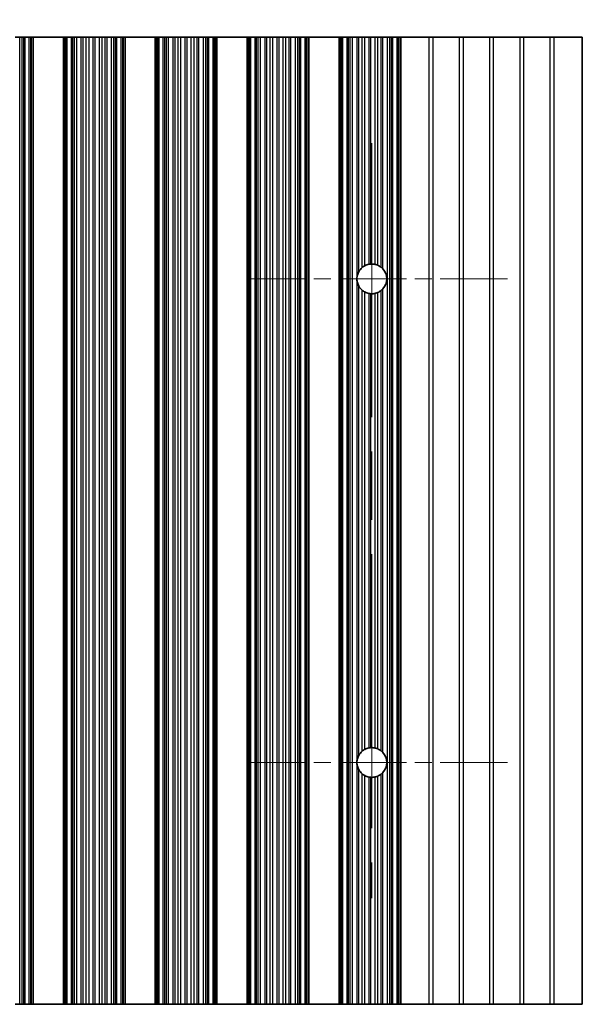
# Model space of a CAD drawing. Units: millimetres. Extents: x 0 to 8251, y 0 to 1405.
# Drawn here: x 4124 to 4170, y 748 to 830 of the extents above; entities that cross this region are included whole.
import ezdxf

# ---------------------------------------------------------------- set-up
doc = ezdxf.new("R2010")
doc.units = ezdxf.units.MM
doc.header["$LTSCALE"] = 4
doc.linetypes.add('CHAIN', pattern=[0.3543, 0.2362, -0.0295, 0.0591, -0.0295])
doc.layers.get('Defpoints').update_dxf_attribs({"lineweight": 25})
for name, color, linetype, lineweight in [('Center Mark (ISO)', 131, 'Continuous', 18), ('Centerline (ISO)', 131, 'Continuous', 18), ('Dimension (ISO)', 7, 'Continuous', 18), ('Dimension (ISO) @ 1', 7, 'Continuous', 18), ('Visible (ISO)', 7, 'Continuous', 35), ('Visible Narrow (ISO)', 7, 'Continuous', 25)]:
    doc.layers.add(name, color=color, linetype=linetype, lineweight=lineweight)
doc.styles.add('Note Text (TK)', font='MS PGothic.ttf')
doc.dimstyles.new('Default - Method 1b (TK)', dxfattribs={"dimscale": 4, "dimtxt": 2.5, "dimasz": 2.5, "dimexe": 1, "dimexo": 1.5, "dimgap": 1, "dimtad": 1, "dimtoh": 1, "dimrnd": 1e-08, "dimdsep": 46, "dimtxsty": 'Note Text (TK)', "dimcen": 0.09, "dimdle": 5, "dimclrd": 100, "dimclre": 100, "dimclrt": 7, "dimadec": 1, "dimazin": 1, "dimtfac": 1, "dimtmove": 0, "dimatfit": 3, "dimfxl": 1, "dimtolj": 1, "dimlwd": -1, "dimlwe": -1, "dimarcsym": 0})

# ---------------------------------------------------------------- blocks, each defined once
blk = doc.blocks.new('*D38')
at = {"layer": 'Defpoints', "color": 0}
for p in [(4170.205, 876.447), (3846.605, 828.447), (4170.205, 828.447)]:
    blk.add_point(p, dxfattribs=at)
at = {"layer": 'Dimension (ISO)', "color": 100}
for p, q in [((3846.605, 834.447), (3846.605, 880.447)), ((4170.205, 834.447), (4170.205, 880.447)), ((3856.605, 876.447), (4160.205, 876.447))]:
    blk.add_line(p, q, dxfattribs=at)
for points in [[(3856.605, 878.114), (3856.605, 874.78), (3846.605, 876.447)], [(4160.205, 878.114), (4160.205, 874.78), (4170.205, 876.447)]]:
    blk.add_solid(points, dxfattribs=at)
at = {"layer": 'Dimension (ISO)', "color": 7, "insert": (3993.15, 885.447), "char_height": 10, "attachment_point": 4, "style": 'Note Text (TK)'}
blk.add_mtext('\\A1;323.6', dxfattribs=at)

msp = doc.modelspace()

# ---------------------------------------------------------------- linework, layer by layer
at = {"layer": 'Center Mark (ISO)', "linetype": 'CHAIN', "ltscale": 5.897494}
for p, q in [((4164.035, 808.4471), (4142.8055, 808.4471)), ((4164.035, 768.4471), (4142.8055, 768.4471))]:
    msp.add_line(p, q, dxfattribs=at)
at = {"layer": 'Centerline (ISO)', "linetype": 'CHAIN', "ltscale": 23.990969}
msp.add_line((4152.8055, 819.6766), (4152.8055, 757.2176), dxfattribs=at)
at = {"layer": 'Visible (ISO)'}
for p, q in [((4123.3195, 828.4471), (4123.6986, 828.4471)), ((4123.6986, 828.4471), (4123.8896, 828.4471)), ((4123.8896, 828.4471), (4124.0267, 828.4471)), ((4124.1408, 828.4471), (4124.0267, 828.4471)), ((4124.1408, 828.4471), (4124.4944, 828.4471)), ((4124.4944, 828.4471), (4124.6133, 828.4471)), ((4124.6752, 828.4471), (4124.6133, 828.4471)), ((4124.6133, 748.4471), (4124.6133, 828.4471)), ((4124.6752, 828.4471), (4124.8055, 828.4471)), ((4124.8055, 748.4471), (4124.8055, 828.4471)), ((4127.3055, 828.4471), (4124.8055, 828.4471)), ((4127.3055, 748.4471), (4127.3055, 828.4471)), ((4127.3055, 828.4471), (4127.4358, 828.4471)), ((4127.4976, 828.4471), (4127.4358, 828.4471)), ((4127.4976, 828.4471), (4127.6166, 828.4471)), ((4127.4976, 748.4471), (4127.4976, 828.4471)), ((4127.6166, 828.4471), (4127.9701, 828.4471)), ((4128.0843, 828.4471), (4127.9701, 828.4471)), ((4128.0843, 828.4471), (4128.2214, 828.4471)), ((4128.2214, 828.4471), (4128.4124, 828.4471)), ((4128.4124, 828.4471), (4128.7914, 828.4471)), ((4128.9406, 828.4471), (4128.7914, 828.4471)), ((4128.9406, 828.4471), (4129.2025, 828.4471)), ((4129.2025, 828.4471), (4129.4278, 828.4471)), ((4129.4278, 828.4471), (4129.7748, 828.4471)), ((4129.9362, 828.4471), (4129.7748, 828.4471)), ((4129.9362, 828.4471), (4130.2831, 828.4471)), ((4130.2831, 828.4471), (4130.5084, 828.4471)), ((4130.5084, 828.4471), (4130.7704, 828.4471)), ((4130.9195, 828.4471), (4130.7704, 828.4471)), ((4130.9195, 828.4471), (4131.2986, 828.4471)), ((4131.2986, 828.4471), (4131.4896, 828.4471)), ((4131.4896, 828.4471), (4131.6267, 828.4471)), ((4131.7408, 828.4471), (4131.6267, 828.4471)), ((4131.7408, 828.4471), (4132.0944, 828.4471)), ((4132.0944, 828.4471), (4132.2133, 828.4471)), ((4132.2752, 828.4471), (4132.2133, 828.4471)), ((4132.2133, 748.4471), (4132.2133, 828.4471)), ((4132.2752, 828.4471), (4132.4055, 828.4471)), ((4132.4055, 748.4471), (4132.4055, 828.4471)), ((4134.9055, 828.4471), (4132.4055, 828.4471)), ((4134.9055, 748.4471), (4134.9055, 828.4471)), ((4134.9055, 828.4471), (4135.0358, 828.4471)), ((4135.0976, 828.4471), (4135.0358, 828.4471)), ((4135.0976, 828.4471), (4135.2166, 828.4471)), ((4135.0976, 748.4471), (4135.0976, 828.4471)), ((4135.2166, 828.4471), (4135.5701, 828.4471)), ((4135.6843, 828.4471), (4135.5701, 828.4471)), ((4135.6843, 828.4471), (4135.8214, 828.4471)), ((4135.8214, 828.4471), (4136.0124, 828.4471)), ((4136.0124, 828.4471), (4136.3914, 828.4471)), ((4136.5406, 828.4471), (4136.3914, 828.4471)), ((4136.5406, 828.4471), (4136.8025, 828.4471)), ((4136.8025, 828.4471), (4137.0278, 828.4471)), ((4137.0278, 828.4471), (4137.3748, 828.4471)), ((4137.5362, 828.4471), (4137.3748, 828.4471)), ((4137.5362, 828.4471), (4137.8831, 828.4471)), ((4137.8831, 828.4471), (4138.1084, 828.4471)), ((4138.1084, 828.4471), (4138.3704, 828.4471)), ((4138.5195, 828.4471), (4138.3704, 828.4471)), ((4138.5195, 828.4471), (4138.8986, 828.4471)), ((4138.8986, 828.4471), (4139.0896, 828.4471)), ((4139.0896, 828.4471), (4139.2267, 828.4471)), ((4139.3408, 828.4471), (4139.2267, 828.4471)), ((4139.3408, 828.4471), (4139.6944, 828.4471)), ((4139.6944, 828.4471), (4139.8133, 828.4471)), ((4139.8752, 828.4471), (4139.8133, 828.4471)), ((4139.8133, 748.4471), (4139.8133, 828.4471)), ((4139.8752, 828.4471), (4140.0055, 828.4471)), ((4140.0055, 748.4471), (4140.0055, 828.4471)), ((4142.5055, 828.4471), (4140.0055, 828.4471)), ((4142.5055, 748.4471), (4142.5055, 828.4471)), ((4142.5055, 828.4471), (4142.6358, 828.4471)), ((4142.6976, 828.4471), (4142.6358, 828.4471)), ((4142.6976, 828.4471), (4142.8166, 828.4471)), ((4142.6976, 748.4471), (4142.6976, 828.4471)), ((4142.8166, 828.4471), (4143.1701, 828.4471)), ((4143.2843, 828.4471), (4143.1701, 828.4471)), ((4143.2843, 828.4471), (4143.4214, 828.4471)), ((4143.4214, 828.4471), (4143.6124, 828.4471)), ((4143.6124, 828.4471), (4143.9914, 828.4471)), ((4144.1406, 828.4471), (4143.9914, 828.4471)), ((4144.1406, 828.4471), (4144.4025, 828.4471)), ((4144.4025, 828.4471), (4144.6278, 828.4471)), ((4144.6278, 828.4471), (4144.9748, 828.4471)), ((4145.1362, 828.4471), (4144.9748, 828.4471)), ((4145.1362, 828.4471), (4145.4831, 828.4471)), ((4145.4831, 828.4471), (4145.7084, 828.4471)), ((4145.7084, 828.4471), (4145.9704, 828.4471)), ((4146.1195, 828.4471), (4145.9704, 828.4471)), ((4146.1195, 828.4471), (4146.4986, 828.4471)), ((4146.4986, 828.4471), (4146.6896, 828.4471)), ((4146.6896, 828.4471), (4146.8267, 828.4471)), ((4146.9408, 828.4471), (4146.8267, 828.4471)), ((4146.9408, 828.4471), (4147.2944, 828.4471)), ((4147.2944, 828.4471), (4147.4133, 828.4471)), ((4147.4752, 828.4471), (4147.4133, 828.4471)), ((4147.4133, 748.4471), (4147.4133, 828.4471)), ((4147.4752, 828.4471), (4147.6055, 828.4471)), ((4147.6055, 748.4471), (4147.6055, 828.4471)), ((4150.1055, 828.4471), (4147.6055, 828.4471)), ((4150.1055, 748.4471), (4150.1055, 828.4471)), ((4150.1055, 828.4471), (4150.2358, 828.4471)), ((4150.2976, 828.4471), (4150.2358, 828.4471)), ((4150.2976, 828.4471), (4150.4166, 828.4471)), ((4150.2976, 748.4471), (4150.2976, 828.4471)), ((4150.4166, 828.4471), (4150.7701, 828.4471)), ((4150.8843, 828.4471), (4150.7701, 828.4471)), ((4150.8843, 828.4471), (4151.0214, 828.4471)), ((4151.0214, 828.4471), (4151.2124, 828.4471)), ((4151.2124, 828.4471), (4151.5914, 828.4471)), ((4151.7406, 828.4471), (4151.5914, 828.4471)), ((4151.7406, 828.4471), (4152.0025, 828.4471)), ((4152.0025, 828.4471), (4152.2278, 828.4471)), ((4152.2278, 828.4471), (4152.5748, 828.4471)), ((4152.7362, 828.4471), (4152.5748, 828.4471)), ((4152.7362, 828.4471), (4153.0831, 828.4471)), ((4153.0831, 828.4471), (4153.3084, 828.4471)), ((4153.3084, 828.4471), (4153.5704, 828.4471)), ((4153.7195, 828.4471), (4153.5704, 828.4471)), ((4153.7195, 828.4471), (4154.0986, 828.4471)), ((4154.0986, 828.4471), (4154.2896, 828.4471)), ((4154.2896, 828.4471), (4154.4267, 828.4471)), ((4154.5408, 828.4471), (4154.4267, 828.4471)), ((4154.5408, 828.4471), (4154.8944, 828.4471)), ((4154.8944, 828.4471), (4155.0133, 828.4471)), ((4155.0752, 828.4471), (4155.0133, 828.4471)), ((4155.0133, 748.4471), (4155.0133, 828.4471)), ((4155.0752, 828.4471), (4155.2055, 828.4471)), ((4155.2055, 828.4471), (4157.5331, 828.4471)), ((4155.2055, 748.4471), (4155.2055, 828.4471)), ((4157.8779, 828.4471), (4157.5331, 828.4471)), ((4160.0331, 828.4471), (4157.8779, 828.4471)), ((4160.3779, 828.4471), (4160.0331, 828.4471)), ((4162.5331, 828.4471), (4160.3779, 828.4471)), ((4162.8779, 828.4471), (4162.5331, 828.4471)), ((4165.0331, 828.4471), (4162.8779, 828.4471)), ((4165.3779, 828.4471), (4165.0331, 828.4471)), ((4167.5331, 828.4471), (4165.3779, 828.4471)), ((4167.8779, 828.4471), (4167.5331, 828.4471)), ((4170.2055, 828.4471), (4167.8779, 828.4471)), ((4170.2055, 828.4471), (4170.2055, 748.4471)), ((4123.6986, 748.4471), (4123.3195, 748.4471)), ((4123.8896, 748.4471), (4123.6986, 748.4471)), ((4124.0267, 748.4471), (4123.8896, 748.4471)), ((4124.0267, 748.4471), (4124.1408, 748.4471)), ((4124.4944, 748.4471), (4124.1408, 748.4471)), ((4124.6133, 748.4471), (4124.4944, 748.4471)), ((4124.6133, 748.4471), (4124.6752, 748.4471)), ((4124.8055, 748.4471), (4124.6752, 748.4471)), ((4124.8055, 748.4471), (4127.3055, 748.4471)), ((4127.4358, 748.4471), (4127.3055, 748.4471)), ((4127.4358, 748.4471), (4127.4976, 748.4471)), ((4127.6166, 748.4471), (4127.4976, 748.4471)), ((4127.9701, 748.4471), (4127.6166, 748.4471)), ((4127.9701, 748.4471), (4128.0843, 748.4471)), ((4128.2214, 748.4471), (4128.0843, 748.4471)), ((4128.4124, 748.4471), (4128.2214, 748.4471)), ((4128.7914, 748.4471), (4128.4124, 748.4471)), ((4128.7914, 748.4471), (4128.9406, 748.4471)), ((4129.2025, 748.4471), (4128.9406, 748.4471)), ((4129.4278, 748.4471), (4129.2025, 748.4471)), ((4129.7748, 748.4471), (4129.4278, 748.4471)), ((4129.7748, 748.4471), (4129.9362, 748.4471)), ((4130.2831, 748.4471), (4129.9362, 748.4471)), ((4130.5084, 748.4471), (4130.2831, 748.4471)), ((4130.7704, 748.4471), (4130.5084, 748.4471)), ((4130.7704, 748.4471), (4130.9195, 748.4471)), ((4131.2986, 748.4471), (4130.9195, 748.4471)), ((4131.4896, 748.4471), (4131.2986, 748.4471)), ((4131.6267, 748.4471), (4131.4896, 748.4471)), ((4131.6267, 748.4471), (4131.7408, 748.4471)), ((4132.0944, 748.4471), (4131.7408, 748.4471)), ((4132.2133, 748.4471), (4132.0944, 748.4471)), ((4132.2133, 748.4471), (4132.2752, 748.4471)), ((4132.4055, 748.4471), (4132.2752, 748.4471)), ((4132.4055, 748.4471), (4134.9055, 748.4471)), ((4135.0358, 748.4471), (4134.9055, 748.4471)), ((4135.0358, 748.4471), (4135.0976, 748.4471)), ((4135.2166, 748.4471), (4135.0976, 748.4471)), ((4135.5701, 748.4471), (4135.2166, 748.4471)), ((4135.5701, 748.4471), (4135.6843, 748.4471)), ((4135.8214, 748.4471), (4135.6843, 748.4471)), ((4136.0124, 748.4471), (4135.8214, 748.4471)), ((4136.3914, 748.4471), (4136.0124, 748.4471)), ((4136.3914, 748.4471), (4136.5406, 748.4471)), ((4136.8025, 748.4471), (4136.5406, 748.4471)), ((4137.0278, 748.4471), (4136.8025, 748.4471)), ((4137.3748, 748.4471), (4137.0278, 748.4471)), ((4137.3748, 748.4471), (4137.5362, 748.4471)), ((4137.8831, 748.4471), (4137.5362, 748.4471)), ((4138.1084, 748.4471), (4137.8831, 748.4471)), ((4138.3704, 748.4471), (4138.1084, 748.4471)), ((4138.3704, 748.4471), (4138.5195, 748.4471)), ((4138.8986, 748.4471), (4138.5195, 748.4471)), ((4139.0896, 748.4471), (4138.8986, 748.4471)), ((4139.2267, 748.4471), (4139.0896, 748.4471)), ((4139.2267, 748.4471), (4139.3408, 748.4471)), ((4139.6944, 748.4471), (4139.3408, 748.4471)), ((4139.8133, 748.4471), (4139.6944, 748.4471)), ((4139.8133, 748.4471), (4139.8752, 748.4471)), ((4140.0055, 748.4471), (4139.8752, 748.4471)), ((4140.0055, 748.4471), (4142.5055, 748.4471)), ((4142.6358, 748.4471), (4142.5055, 748.4471)), ((4142.6358, 748.4471), (4142.6976, 748.4471)), ((4142.8166, 748.4471), (4142.6976, 748.4471)), ((4143.1701, 748.4471), (4142.8166, 748.4471)), ((4143.1701, 748.4471), (4143.2843, 748.4471)), ((4143.4214, 748.4471), (4143.2843, 748.4471)), ((4143.6124, 748.4471), (4143.4214, 748.4471)), ((4143.9914, 748.4471), (4143.6124, 748.4471)), ((4143.9914, 748.4471), (4144.1406, 748.4471)), ((4144.4025, 748.4471), (4144.1406, 748.4471)), ((4144.6278, 748.4471), (4144.4025, 748.4471)), ((4144.9748, 748.4471), (4144.6278, 748.4471)), ((4144.9748, 748.4471), (4145.1362, 748.4471)), ((4145.4831, 748.4471), (4145.1362, 748.4471)), ((4145.7084, 748.4471), (4145.4831, 748.4471)), ((4145.9704, 748.4471), (4145.7084, 748.4471)), ((4145.9704, 748.4471), (4146.1195, 748.4471)), ((4146.4986, 748.4471), (4146.1195, 748.4471)), ((4146.6896, 748.4471), (4146.4986, 748.4471)), ((4146.8267, 748.4471), (4146.6896, 748.4471)), ((4146.8267, 748.4471), (4146.9408, 748.4471)), ((4147.2944, 748.4471), (4146.9408, 748.4471)), ((4147.4133, 748.4471), (4147.2944, 748.4471)), ((4147.4133, 748.4471), (4147.4752, 748.4471)), ((4147.6055, 748.4471), (4147.4752, 748.4471)), ((4147.6055, 748.4471), (4150.1055, 748.4471)), ((4150.2358, 748.4471), (4150.1055, 748.4471)), ((4150.2358, 748.4471), (4150.2976, 748.4471)), ((4150.4166, 748.4471), (4150.2976, 748.4471)), ((4150.7701, 748.4471), (4150.4166, 748.4471)), ((4150.7701, 748.4471), (4150.8843, 748.4471)), ((4151.0214, 748.4471), (4150.8843, 748.4471)), ((4151.2124, 748.4471), (4151.0214, 748.4471)), ((4151.5914, 748.4471), (4151.2124, 748.4471)), ((4151.5914, 748.4471), (4151.7406, 748.4471)), ((4152.0025, 748.4471), (4151.7406, 748.4471)), ((4152.2278, 748.4471), (4152.0025, 748.4471)), ((4152.5748, 748.4471), (4152.2278, 748.4471)), ((4152.5748, 748.4471), (4152.7362, 748.4471)), ((4153.0831, 748.4471), (4152.7362, 748.4471)), ((4153.3084, 748.4471), (4153.0831, 748.4471)), ((4153.5704, 748.4471), (4153.3084, 748.4471)), ((4153.5704, 748.4471), (4153.7195, 748.4471)), ((4154.0986, 748.4471), (4153.7195, 748.4471)), ((4154.2896, 748.4471), (4154.0986, 748.4471)), ((4154.4267, 748.4471), (4154.2896, 748.4471)), ((4154.4267, 748.4471), (4154.5408, 748.4471)), ((4154.8944, 748.4471), (4154.5408, 748.4471)), ((4155.0133, 748.4471), (4154.8944, 748.4471)), ((4155.0133, 748.4471), (4155.0752, 748.4471)), ((4155.2055, 748.4471), (4155.0752, 748.4471)), ((4157.5331, 748.4471), (4155.2055, 748.4471)), ((4157.5331, 748.4471), (4157.8779, 748.4471)), ((4160.0331, 748.4471), (4157.8779, 748.4471)), ((4160.0331, 748.4471), (4160.3779, 748.4471)), ((4162.5331, 748.4471), (4160.3779, 748.4471)), ((4162.5331, 748.4471), (4162.8779, 748.4471)), ((4165.0331, 748.4471), (4162.8779, 748.4471)), ((4165.0331, 748.4471), (4165.3779, 748.4471)), ((4167.5331, 748.4471), (4165.3779, 748.4471)), ((4167.5331, 748.4471), (4167.8779, 748.4471)), ((4170.2055, 748.4471), (4167.8779, 748.4471))]:
    msp.add_line(p, q, dxfattribs=at)
for centre, start, end in [((4152.8055, 808.4471), 100.815484, 118.022093), ((4152.8055, 808.4471), 76.949465, 93.230607), ((4152.8055, 808.4471), 51.528787, 65.854115), ((4152.8055, 808.4471), 130.772939, 150.011183), ((4152.8055, 808.4471), 318.023503, 41.976497), ((4152.8055, 808.4471), 170.902561, 189.097439), ((4152.8055, 808.4471), 209.988817, 229.227061), ((4152.8055, 808.4471), 241.977907, 259.184516), ((4152.8055, 808.4471), 266.769393, 283.050535), ((4152.8055, 808.4471), 294.145885, 308.471213), ((4152.8055, 768.4471), 100.815484, 118.022093), ((4152.8055, 768.4471), 76.949465, 93.230607), ((4152.8055, 768.4471), 51.528787, 65.854115), ((4152.8055, 768.4471), 130.772939, 150.011183), ((4152.8055, 768.4471), 318.023503, 41.976497), ((4152.8055, 768.4471), 170.902561, 189.097439), ((4152.8055, 768.4471), 209.988817, 229.227061), ((4152.8055, 768.4471), 241.977907, 259.184516), ((4152.8055, 768.4471), 266.769393, 283.050535), ((4152.8055, 768.4471), 294.145885, 308.471213)]:
    msp.add_arc(centre, 1.2295, start, end, dxfattribs=at)
for points, knots in [([(4152.2278, 809.5325), (4152.2264, 809.5317), (4152.225, 809.531), (4152.1982, 809.5166), (4152.1714, 809.5009), (4152.1203, 809.4685), (4152.0923, 809.4491), (4152.0425, 809.4117), (4152.0205, 809.3937), (4152.0025, 809.3782)], [0.023046424, 0.023046424, 0.023046424, 0.023046424, 0.023537415, 0.023537415, 0.032169854, 0.032169854, 0.041701142, 0.041701142, 0.050688306, 0.050688306, 0.050688306, 0.050688306]), ([(4152.7362, 809.6747), (4152.7348, 809.6746), (4152.7333, 809.6745), (4152.7072, 809.673), (4152.6805, 809.6705), (4152.6301, 809.6643), (4152.6032, 809.6601), (4152.5772, 809.6553), (4152.576, 809.655), (4152.5748, 809.6548)], [0.022181231, 0.022181231, 0.022181231, 0.022181231, 0.022627655, 0.022627655, 0.030176732, 0.030176732, 0.037846048, 0.037846048, 0.038232677, 0.038232677, 0.038232677, 0.038232677]), ([(4153.3084, 809.5691), (4153.3074, 809.5695), (4153.3063, 809.57), (4153.2874, 809.5784), (4153.265, 809.5878), (4153.2159, 809.6064), (4153.1891, 809.6156), (4153.1392, 809.6308), (4153.1126, 809.6379), (4153.0863, 809.6441), (4153.0847, 809.6445), (4153.0831, 809.6449)], [0.014936264, 0.014936264, 0.014936264, 0.014936264, 0.015409934, 0.015409934, 0.023343408, 0.023343408, 0.031276882, 0.031276882, 0.038995168, 0.038995168, 0.039499153, 0.039499153, 0.039499153, 0.039499153]), ([(4151.7406, 809.0617), (4151.737, 809.0555), (4151.7335, 809.0493), (4151.6853, 808.9623), (4151.644, 808.8643), (4151.6063, 808.7216), (4151.5979, 808.6816), (4151.5914, 808.6415)], [-0.062940504, -0.062940504, -0.062940504, -0.062940504, -0.060660016, -0.060660016, -0.030330008, -0.030330008, -0.018837524, -0.018837524, -0.018837524, -0.018837524]), ([(4153.7195, 809.2695), (4153.718, 809.2711), (4153.7165, 809.2728), (4153.6914, 809.3004), (4153.6646, 809.3274), (4153.6141, 809.374), (4153.5902, 809.394), (4153.5704, 809.4097)], [0.042037224, 0.042037224, 0.042037224, 0.042037224, 0.042711449, 0.042711449, 0.053206033, 0.053206033, 0.062970952, 0.062970952, 0.062970952, 0.062970952]), ([(4151.5914, 808.2527), (4151.5979, 808.2127), (4151.6063, 808.1727), (4151.644, 808.0299), (4151.6853, 807.932), (4151.7335, 807.845), (4151.737, 807.8388), (4151.7406, 807.8326)], [0.018837524, 0.018837524, 0.018837524, 0.018837524, 0.030330008, 0.030330008, 0.060660016, 0.060660016, 0.062940433, 0.062940433, 0.062940433, 0.062940433]), ([(4152.0025, 807.516), (4152.0205, 807.5006), (4152.0425, 807.4826), (4152.0923, 807.4451), (4152.1203, 807.4258), (4152.1714, 807.3933), (4152.1982, 807.3777), (4152.225, 807.3633), (4152.2264, 807.3625), (4152.2278, 807.3618)], [0.082204642, 0.082204642, 0.082204642, 0.082204642, 0.091191806, 0.091191806, 0.100723095, 0.100723095, 0.109355533, 0.109355533, 0.109846525, 0.109846525, 0.109846525, 0.109846525]), ([(4152.5748, 807.2395), (4152.576, 807.2392), (4152.5772, 807.239), (4152.6032, 807.2341), (4152.6301, 807.2299), (4152.6805, 807.2238), (4152.7072, 807.2213), (4152.7333, 807.2198), (4152.7348, 807.2197), (4152.7362, 807.2196)], [0.083009994, 0.083009994, 0.083009994, 0.083009994, 0.083396624, 0.083396624, 0.091065939, 0.091065939, 0.098615016, 0.098615016, 0.09906144, 0.09906144, 0.09906144, 0.09906144]), ([(4153.0831, 807.2494), (4153.0847, 807.2498), (4153.0863, 807.2501), (4153.1126, 807.2564), (4153.1392, 807.2635), (4153.1891, 807.2787), (4153.2159, 807.2879), (4153.265, 807.3064), (4153.2874, 807.3159), (4153.3063, 807.3243), (4153.3074, 807.3247), (4153.3084, 807.3252)], [0.084145982, 0.084145982, 0.084145982, 0.084145982, 0.084649967, 0.084649967, 0.092368253, 0.092368253, 0.100301727, 0.100301727, 0.108235201, 0.108235201, 0.108708871, 0.108708871, 0.108708871, 0.108708871]), ([(4153.5704, 807.4845), (4153.5902, 807.5003), (4153.6141, 807.5203), (4153.6646, 807.5669), (4153.6914, 807.5939), (4153.7165, 807.6215), (4153.718, 807.6231), (4153.7195, 807.6248)], [0.093011562, 0.093011562, 0.093011562, 0.093011562, 0.102776482, 0.102776482, 0.113271066, 0.113271066, 0.113945291, 0.113945291, 0.113945291, 0.113945291]), ([(4152.7362, 769.6747), (4152.7348, 769.6746), (4152.7333, 769.6745), (4152.7072, 769.673), (4152.6805, 769.6705), (4152.6301, 769.6643), (4152.6032, 769.6601), (4152.5772, 769.6553), (4152.576, 769.655), (4152.5748, 769.6548)], [0.022181231, 0.022181231, 0.022181231, 0.022181231, 0.022627655, 0.022627655, 0.030176732, 0.030176732, 0.037846048, 0.037846048, 0.038232677, 0.038232677, 0.038232677, 0.038232677]), ([(4153.3084, 769.5691), (4153.3074, 769.5695), (4153.3063, 769.57), (4153.2874, 769.5784), (4153.265, 769.5878), (4153.2159, 769.6064), (4153.1891, 769.6156), (4153.1392, 769.6308), (4153.1126, 769.6379), (4153.0863, 769.6441), (4153.0847, 769.6445), (4153.0831, 769.6449)], [0.014936264, 0.014936264, 0.014936264, 0.014936264, 0.015409934, 0.015409934, 0.023343408, 0.023343408, 0.031276882, 0.031276882, 0.038995168, 0.038995168, 0.039499153, 0.039499153, 0.039499153, 0.039499153]), ([(4151.7406, 769.0617), (4151.737, 769.0555), (4151.7335, 769.0493), (4151.6853, 768.9623), (4151.644, 768.8643), (4151.6063, 768.7216), (4151.5979, 768.6816), (4151.5914, 768.6415)], [-0.062940504, -0.062940504, -0.062940504, -0.062940504, -0.060660016, -0.060660016, -0.030330008, -0.030330008, -0.018837524, -0.018837524, -0.018837524, -0.018837524]), ([(4152.2278, 769.5325), (4152.2264, 769.5317), (4152.225, 769.531), (4152.1982, 769.5166), (4152.1714, 769.5009), (4152.1203, 769.4685), (4152.0923, 769.4491), (4152.0425, 769.4117), (4152.0205, 769.3937), (4152.0025, 769.3782)], [0.023046424, 0.023046424, 0.023046424, 0.023046424, 0.023537415, 0.023537415, 0.032169854, 0.032169854, 0.041701142, 0.041701142, 0.050688306, 0.050688306, 0.050688306, 0.050688306]), ([(4153.7195, 769.2695), (4153.718, 769.2711), (4153.7165, 769.2728), (4153.6914, 769.3004), (4153.6646, 769.3274), (4153.6141, 769.374), (4153.5902, 769.394), (4153.5704, 769.4097)], [0.042037224, 0.042037224, 0.042037224, 0.042037224, 0.042711449, 0.042711449, 0.053206033, 0.053206033, 0.062970952, 0.062970952, 0.062970952, 0.062970952]), ([(4151.5914, 768.2527), (4151.5979, 768.2127), (4151.6063, 768.1727), (4151.644, 768.0299), (4151.6853, 767.932), (4151.7335, 767.845), (4151.737, 767.8388), (4151.7406, 767.8326)], [0.018837524, 0.018837524, 0.018837524, 0.018837524, 0.030330008, 0.030330008, 0.060660016, 0.060660016, 0.062940433, 0.062940433, 0.062940433, 0.062940433]), ([(4152.0025, 767.516), (4152.0205, 767.5006), (4152.0425, 767.4826), (4152.0923, 767.4451), (4152.1203, 767.4258), (4152.1714, 767.3933), (4152.1982, 767.3777), (4152.225, 767.3633), (4152.2264, 767.3625), (4152.2278, 767.3618)], [0.082204642, 0.082204642, 0.082204642, 0.082204642, 0.091191806, 0.091191806, 0.100723095, 0.100723095, 0.109355533, 0.109355533, 0.109846525, 0.109846525, 0.109846525, 0.109846525]), ([(4152.5748, 767.2395), (4152.576, 767.2392), (4152.5772, 767.239), (4152.6032, 767.2341), (4152.6301, 767.2299), (4152.6805, 767.2238), (4152.7072, 767.2213), (4152.7333, 767.2198), (4152.7348, 767.2197), (4152.7362, 767.2196)], [0.083009994, 0.083009994, 0.083009994, 0.083009994, 0.083396624, 0.083396624, 0.091065939, 0.091065939, 0.098615016, 0.098615016, 0.09906144, 0.09906144, 0.09906144, 0.09906144]), ([(4153.0831, 767.2494), (4153.0847, 767.2498), (4153.0863, 767.2501), (4153.1126, 767.2564), (4153.1392, 767.2635), (4153.1891, 767.2787), (4153.2159, 767.2879), (4153.265, 767.3064), (4153.2874, 767.3159), (4153.3063, 767.3243), (4153.3074, 767.3247), (4153.3084, 767.3252)], [0.084145982, 0.084145982, 0.084145982, 0.084145982, 0.084649967, 0.084649967, 0.092368253, 0.092368253, 0.100301727, 0.100301727, 0.108235201, 0.108235201, 0.108708871, 0.108708871, 0.108708871, 0.108708871]), ([(4153.5704, 767.4845), (4153.5902, 767.5003), (4153.6141, 767.5203), (4153.6646, 767.5669), (4153.6914, 767.5939), (4153.7165, 767.6215), (4153.718, 767.6231), (4153.7195, 767.6248)], [0.093011562, 0.093011562, 0.093011562, 0.093011562, 0.102776482, 0.102776482, 0.113271066, 0.113271066, 0.113945291, 0.113945291, 0.113945291, 0.113945291])]:
    msp.add_open_spline(points, degree=3, knots=knots, dxfattribs=at)
at = {"layer": 'Visible Narrow (ISO)'}
for p, q in [((4123.6986, 748.4471), (4123.6986, 828.4471)), ((4123.8896, 748.4471), (4123.8896, 828.4471)), ((4124.0267, 748.4471), (4124.0267, 828.4471)), ((4124.1408, 748.4471), (4124.1408, 828.4471)), ((4124.4944, 748.4471), (4124.4944, 828.4471)), ((4124.6752, 748.4471), (4124.6752, 828.4471)), ((4127.4358, 748.4471), (4127.4358, 828.4471)), ((4127.6166, 748.4471), (4127.6166, 828.4471)), ((4127.9701, 748.4471), (4127.9701, 828.4471)), ((4128.0843, 748.4471), (4128.0843, 828.4471)), ((4128.2214, 748.4471), (4128.2214, 828.4471)), ((4128.4124, 748.4471), (4128.4124, 828.4471)), ((4128.7914, 748.4471), (4128.7914, 828.4471)), ((4128.9406, 748.4471), (4128.9406, 828.4471)), ((4129.2025, 748.4471), (4129.2025, 828.4471)), ((4129.4278, 748.4471), (4129.4278, 828.4471)), ((4129.7748, 748.4471), (4129.7748, 828.4471)), ((4129.9362, 748.4471), (4129.9362, 828.4471)), ((4130.2831, 748.4471), (4130.2831, 828.4471)), ((4130.5084, 748.4471), (4130.5084, 828.4471)), ((4130.7704, 748.4471), (4130.7704, 828.4471)), ((4130.9195, 748.4471), (4130.9195, 828.4471)), ((4131.2986, 748.4471), (4131.2986, 828.4471)), ((4131.4896, 748.4471), (4131.4896, 828.4471)), ((4131.6267, 748.4471), (4131.6267, 828.4471)), ((4131.7408, 748.4471), (4131.7408, 828.4471)), ((4132.0944, 748.4471), (4132.0944, 828.4471)), ((4132.2752, 748.4471), (4132.2752, 828.4471)), ((4135.0358, 748.4471), (4135.0358, 828.4471)), ((4135.2166, 748.4471), (4135.2166, 828.4471)), ((4135.5701, 748.4471), (4135.5701, 828.4471)), ((4135.6843, 748.4471), (4135.6843, 828.4471)), ((4135.8214, 748.4471), (4135.8214, 828.4471)), ((4136.0124, 748.4471), (4136.0124, 828.4471)), ((4136.3914, 748.4471), (4136.3914, 828.4471)), ((4136.5406, 748.4471), (4136.5406, 828.4471)), ((4136.8025, 748.4471), (4136.8025, 828.4471)), ((4137.0278, 748.4471), (4137.0278, 828.4471)), ((4137.3748, 748.4471), (4137.3748, 828.4471)), ((4137.5362, 748.4471), (4137.5362, 828.4471)), ((4137.8831, 748.4471), (4137.8831, 828.4471)), ((4138.1084, 748.4471), (4138.1084, 828.4471)), ((4138.3704, 748.4471), (4138.3704, 828.4471)), ((4138.5195, 748.4471), (4138.5195, 828.4471)), ((4138.8986, 748.4471), (4138.8986, 828.4471)), ((4139.0896, 748.4471), (4139.0896, 828.4471)), ((4139.2267, 748.4471), (4139.2267, 828.4471)), ((4139.3408, 748.4471), (4139.3408, 828.4471)), ((4139.6944, 748.4471), (4139.6944, 828.4471)), ((4139.8752, 748.4471), (4139.8752, 828.4471)), ((4142.6358, 748.4471), (4142.6358, 828.4471)), ((4142.8166, 748.4471), (4142.8166, 828.4471)), ((4143.1701, 748.4471), (4143.1701, 828.4471)), ((4143.2843, 748.4471), (4143.2843, 828.4471)), ((4143.4214, 748.4471), (4143.4214, 828.4471)), ((4143.6124, 748.4471), (4143.6124, 828.4471)), ((4143.9914, 748.4471), (4143.9914, 828.4471)), ((4144.1406, 748.4471), (4144.1406, 828.4471)), ((4144.4025, 748.4471), (4144.4025, 828.4471)), ((4144.6278, 748.4471), (4144.6278, 828.4471)), ((4144.9748, 748.4471), (4144.9748, 828.4471)), ((4145.1362, 748.4471), (4145.1362, 828.4471)), ((4145.4831, 748.4471), (4145.4831, 828.4471)), ((4145.7084, 748.4471), (4145.7084, 828.4471)), ((4145.9704, 748.4471), (4145.9704, 828.4471)), ((4146.1195, 748.4471), (4146.1195, 828.4471)), ((4146.4986, 748.4471), (4146.4986, 828.4471)), ((4146.6896, 748.4471), (4146.6896, 828.4471)), ((4146.8267, 748.4471), (4146.8267, 828.4471)), ((4146.9408, 748.4471), (4146.9408, 828.4471)), ((4147.2944, 748.4471), (4147.2944, 828.4471)), ((4147.4752, 748.4471), (4147.4752, 828.4471)), ((4150.2358, 748.4471), (4150.2358, 828.4471)), ((4150.4166, 748.4471), (4150.4166, 828.4471)), ((4150.7701, 748.4471), (4150.7701, 828.4471)), ((4150.8843, 748.4471), (4150.8843, 828.4471)), ((4151.0214, 748.4471), (4151.0214, 828.4471)), ((4151.2124, 748.4471), (4151.2124, 828.4471)), ((4151.5914, 808.6415), (4151.5914, 828.4471)), ((4151.7406, 809.0617), (4151.7406, 828.4471)), ((4152.0025, 809.3782), (4152.0025, 828.4471)), ((4152.2278, 809.5325), (4152.2278, 828.4471)), ((4152.5748, 809.6548), (4152.5748, 828.4471)), ((4152.7362, 809.6747), (4152.7362, 828.4471)), ((4153.0831, 809.6449), (4153.0831, 828.4471)), ((4153.3084, 809.5691), (4153.3084, 828.4471)), ((4153.5704, 809.4097), (4153.5704, 828.4471)), ((4153.7195, 809.2695), (4153.7195, 828.4471)), ((4154.0986, 748.4471), (4154.0986, 828.4471)), ((4154.2896, 748.4471), (4154.2896, 828.4471)), ((4154.4267, 748.4471), (4154.4267, 828.4471)), ((4154.5408, 748.4471), (4154.5408, 828.4471)), ((4154.8944, 748.4471), (4154.8944, 828.4471)), ((4155.0752, 748.4471), (4155.0752, 828.4471)), ((4157.5331, 828.4471), (4157.5331, 748.4471)), ((4157.8779, 748.4471), (4157.8779, 828.4471)), ((4160.0331, 828.4471), (4160.0331, 748.4471)), ((4160.3779, 748.4471), (4160.3779, 828.4471)), ((4162.5331, 828.4471), (4162.5331, 748.4471)), ((4162.8779, 748.4471), (4162.8779, 828.4471)), ((4165.0331, 828.4471), (4165.0331, 748.4471)), ((4165.3779, 748.4471), (4165.3779, 828.4471)), ((4167.5331, 828.4471), (4167.5331, 748.4471)), ((4167.8779, 748.4471), (4167.8779, 828.4471)), ((4151.5914, 768.6415), (4151.5914, 808.2527)), ((4151.7406, 769.0617), (4151.7406, 807.8326)), ((4152.0025, 769.3782), (4152.0025, 807.516)), ((4152.2278, 769.5325), (4152.2278, 807.3618)), ((4152.5748, 769.6548), (4152.5748, 807.2395)), ((4152.7362, 769.6747), (4152.7362, 807.2196)), ((4153.0831, 769.6449), (4153.0831, 807.2494)), ((4153.3084, 769.5691), (4153.3084, 807.3252)), ((4153.5704, 769.4097), (4153.5704, 807.4845)), ((4153.7195, 769.2695), (4153.7195, 807.6248)), ((4151.5914, 748.4471), (4151.5914, 768.2527)), ((4151.7406, 748.4471), (4151.7406, 767.8326)), ((4152.0025, 748.4471), (4152.0025, 767.516)), ((4152.2278, 748.4471), (4152.2278, 767.3618)), ((4152.5748, 748.4471), (4152.5748, 767.2395)), ((4152.7362, 748.4471), (4152.7362, 767.2196)), ((4153.0831, 748.4471), (4153.0831, 767.2494)), ((4153.3084, 748.4471), (4153.3084, 767.3252)), ((4153.5704, 748.4471), (4153.5704, 767.4845)), ((4153.7195, 748.4471), (4153.7195, 767.6248))]:
    msp.add_line(p, q, dxfattribs=at)

# ---------------------------------------------------------------- dimensions: what is measured, and where the dimension line sits
at = {"layer": 'Dimension (ISO) @ 1', "color": 100}
dim = msp.add_linear_dim(base=(4170.2055, 876.4471), p1=(3846.6055, 828.4471), p2=(4170.2055, 828.4471), angle=180, dimstyle='Default - Method 1b (TK)', override={"dimscale": 1, "dimtxt": 10, "dimasz": 10, "dimexe": 4, "dimexo": 6, "dimgap": 4, "dimtoh": 0, "dimdec": 2, "dimcen": 0.36, "dimtol": 0, "dimlim": 0, "dimtp": 0, "dimtm": 0, "dimtdec": 2, "dimtix": 0, "dimtofl": 0, "dimtmove": 0, "dimatfit": 1}, dxfattribs=at)
dim.commit()
dim.dimension.update_dxf_attribs({"geometry": '*D38', "text_midpoint": (4008.4055, 876.4471), "dimtype": 128})

doc.saveas('drawing.dxf')
